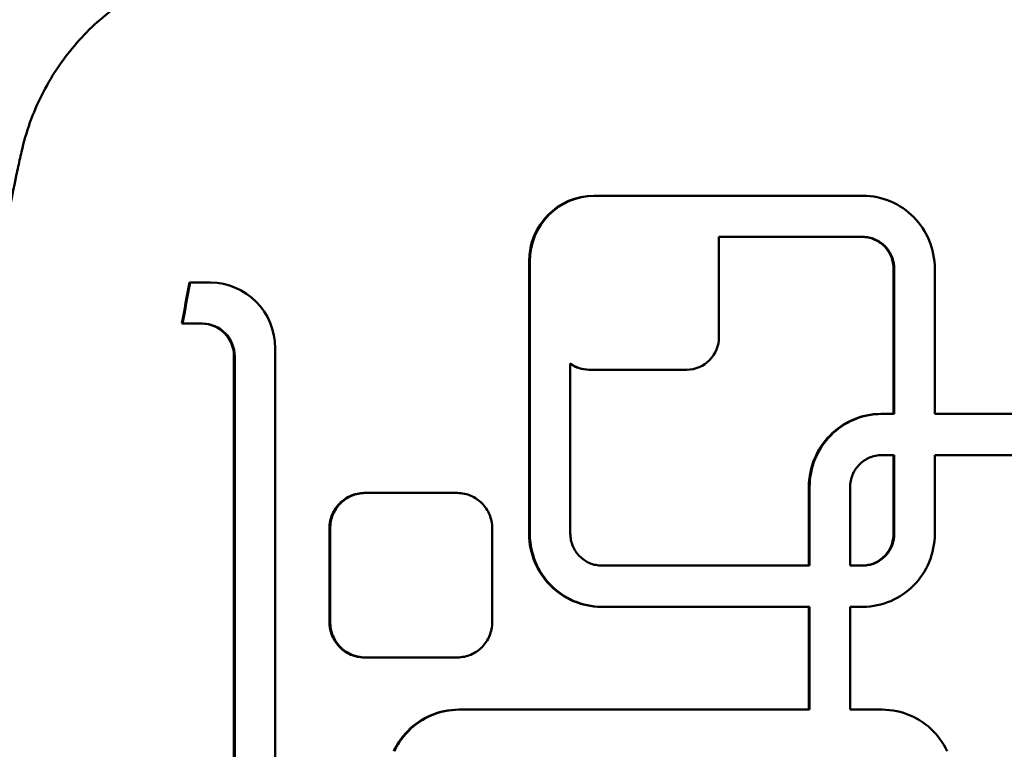
# Model space of a CAD drawing. Units: millimetres. Extents: x -2487 to 2731, y -2099 to 2483.
# Drawn here: x -174 to -54, y 203 to 292 of the extents above; entities that cross this region are included whole.
import ezdxf

# ---------------------------------------------------------------- set-up
doc = ezdxf.new("R2010")
doc.units = ezdxf.units.MM
doc.linetypes.add('K5LT_BASIC', pattern=[0])
doc.layers.add('Системный слой (1)', color=7, linetype='Continuous', true_color=0x909090)

msp = doc.modelspace()

# ---------------------------------------------------------------- linework, layer by layer
at = {"layer": 'Системный слой (1)', "color": 150, "linetype": 'K5LT_BASIC', "lineweight": 50, "true_color": 0x0080ff}
for p, q in [((-103.86, 270.59), (-103.77, 270.59)), ((-71.15, 270.59), (-103.77, 270.59)), ((-70.7, 270.58), (-71.15, 270.59)), ((-70.25, 270.54), (-70.7, 270.58)), ((-69.81, 270.49), (-70.25, 270.54)), ((-69.38, 270.41), (-69.81, 270.49)), ((-68.96, 270.31), (-69.38, 270.41)), ((-68.54, 270.19), (-68.96, 270.31)), ((-68.14, 270.05), (-68.54, 270.19)), ((-67.74, 269.89), (-68.14, 270.05)), ((-67.35, 269.71), (-67.74, 269.89)), ((-66.97, 269.52), (-67.35, 269.71)), ((-66.6, 269.3), (-66.97, 269.52)), ((-66.25, 269.07), (-66.6, 269.3)), ((-65.9, 268.82), (-66.25, 269.07)), ((-65.57, 268.56), (-65.9, 268.82)), ((-65.25, 268.28), (-65.57, 268.56)), ((-64.95, 267.98), (-65.25, 268.28)), ((-64.66, 267.67), (-64.95, 267.98)), ((-64.38, 267.35), (-64.66, 267.67)), ((-64.12, 267.01), (-64.38, 267.35)), ((-63.88, 266.67), (-64.12, 267.01)), ((-63.65, 266.3), (-63.88, 266.67)), ((-63.44, 265.93), (-63.65, 266.3)), ((-71.17, 265.59), (-88.64, 265.59)), ((-88.64, 265.43), (-88.64, 253.43)), ((-71.25, 265.59), (-71.06, 265.59)), ((-70.97, 265.59), (-71.17, 265.59)), ((-71.06, 265.59), (-70.86, 265.57)), ((-71.06, 265.59), (-70.97, 265.59)), ((-70.77, 265.57), (-70.97, 265.59)), ((-70.86, 265.57), (-70.77, 265.57)), ((-70.86, 265.57), (-70.67, 265.55)), ((-70.58, 265.55), (-70.77, 265.57)), ((-70.67, 265.55), (-70.48, 265.51)), ((-70.67, 265.55), (-70.58, 265.55)), ((-70.39, 265.51), (-70.58, 265.55)), ((-70.48, 265.51), (-70.29, 265.47)), ((-70.48, 265.51), (-70.39, 265.51)), ((-70.2, 265.47), (-70.39, 265.51)), ((-70.29, 265.47), (-70.1, 265.41)), ((-70.29, 265.47), (-70.2, 265.47)), ((-70.02, 265.41), (-70.2, 265.47)), ((-70.1, 265.41), (-69.93, 265.35)), ((-70.1, 265.41), (-70.02, 265.41)), ((-69.84, 265.35), (-70.02, 265.41)), ((-69.93, 265.35), (-69.75, 265.28)), ((-69.93, 265.35), (-69.84, 265.35)), ((-69.67, 265.28), (-69.84, 265.35)), ((-69.75, 265.28), (-69.67, 265.28)), ((-69.75, 265.28), (-69.58, 265.2)), ((-69.49, 265.2), (-69.67, 265.28)), ((-69.58, 265.2), (-69.49, 265.2)), ((-69.58, 265.2), (-69.41, 265.12)), ((-69.33, 265.12), (-69.49, 265.2)), ((-69.41, 265.12), (-69.25, 265.02)), ((-69.41, 265.12), (-69.33, 265.12)), ((-69.17, 265.02), (-69.33, 265.12)), ((-69.25, 265.02), (-69.09, 264.92)), ((-69.25, 265.02), (-69.17, 265.02)), ((-69.01, 264.92), (-69.17, 265.02)), ((-69.09, 264.92), (-69.01, 264.92)), ((-69.09, 264.92), (-68.94, 264.81)), ((-68.86, 264.81), (-69.01, 264.92)), ((-68.94, 264.81), (-68.8, 264.7)), ((-68.94, 264.81), (-68.86, 264.81)), ((-68.71, 264.7), (-68.86, 264.81)), ((-63.24, 265.55), (-63.44, 265.93)), ((-63.07, 265.15), (-63.24, 265.55)), ((-62.91, 264.75), (-63.07, 265.15)), ((-68.8, 264.7), (-68.71, 264.7)), ((-68.8, 264.7), (-68.66, 264.57)), ((-68.57, 264.57), (-68.71, 264.7)), ((-68.66, 264.57), (-68.57, 264.57)), ((-68.66, 264.57), (-68.52, 264.44)), ((-68.44, 264.44), (-68.57, 264.57)), ((-68.52, 264.44), (-68.44, 264.44)), ((-68.52, 264.44), (-68.39, 264.31)), ((-68.31, 264.31), (-68.44, 264.44)), ((-68.39, 264.31), (-68.27, 264.16)), ((-68.39, 264.31), (-68.31, 264.31)), ((-68.19, 264.16), (-68.31, 264.31)), ((-68.27, 264.16), (-68.19, 264.16)), ((-68.27, 264.16), (-68.16, 264.02)), ((-68.07, 264.02), (-68.19, 264.16)), ((-68.16, 264.02), (-68.07, 264.02)), ((-68.16, 264.02), (-68.05, 263.86)), ((-67.97, 263.86), (-68.07, 264.02)), ((-68.05, 263.86), (-67.97, 263.86)), ((-68.05, 263.86), (-67.95, 263.7)), ((-67.86, 263.7), (-67.97, 263.86)), ((-67.95, 263.7), (-67.86, 263.54)), ((-67.95, 263.7), (-67.86, 263.7)), ((-67.77, 263.54), (-67.86, 263.7)), ((-62.77, 264.34), (-62.91, 264.75)), ((-62.65, 263.91), (-62.77, 264.34)), ((-62.56, 263.48), (-62.65, 263.91)), ((-111.74, 229.49), (-111.74, 262.59)), ((-111.65, 262.59), (-111.65, 229.49)), ((-67.86, 263.54), (-67.77, 263.54)), ((-67.86, 263.54), (-67.77, 263.37)), ((-67.69, 263.37), (-67.77, 263.54)), ((-67.77, 263.37), (-67.69, 263.2)), ((-67.77, 263.37), (-67.69, 263.37)), ((-67.61, 263.2), (-67.69, 263.37)), ((-67.69, 263.2), (-67.62, 263.02)), ((-67.69, 263.2), (-67.61, 263.2)), ((-67.62, 263.02), (-67.56, 262.84)), ((-67.62, 263.02), (-67.54, 263.02)), ((-67.54, 263.02), (-67.61, 263.2)), ((-67.56, 262.84), (-67.51, 262.65)), ((-67.56, 262.84), (-67.48, 262.84)), ((-67.48, 262.84), (-67.54, 263.02)), ((-67.51, 262.65), (-67.43, 262.65)), ((-67.51, 262.65), (-67.47, 262.46)), ((-67.43, 262.65), (-67.48, 262.84)), ((-67.47, 262.46), (-67.43, 262.27)), ((-67.47, 262.46), (-67.38, 262.46)), ((-67.38, 262.46), (-67.43, 262.65)), ((-67.35, 262.27), (-67.38, 262.46)), ((-62.48, 263.05), (-62.56, 263.48)), ((-62.42, 262.6), (-62.48, 263.05)), ((-62.39, 262.15), (-62.42, 262.6)), ((-67.43, 262.27), (-67.35, 262.27)), ((-67.43, 262.27), (-67.41, 262.07)), ((-67.41, 262.07), (-67.33, 262.07)), ((-67.41, 262.07), (-67.4, 261.87)), ((-67.4, 261.87), (-67.39, 261.67)), ((-67.4, 261.87), (-67.31, 261.87)), ((-67.39, 261.67), (-67.39, 244.04)), ((-67.39, 261.67), (-67.31, 261.67)), ((-67.33, 262.07), (-67.35, 262.27)), ((-67.31, 261.87), (-67.33, 262.07)), ((-67.31, 261.67), (-67.31, 261.87)), ((-67.31, 244.04), (-67.31, 261.67)), ((-62.38, 261.69), (-62.39, 262.15)), ((-62.38, 244.04), (-62.38, 261.69)), ((-153.06, 260.03), (-152.98, 260.03)), ((-150.52, 260.03), (-152.98, 260.03)), ((-153.98, 255.03), (-153.9, 255.03)), ((-153.9, 255.03), (-151.5, 255.03)), ((-142.63, 198.03), (-142.63, 252.03)), ((-147.65, 199.03), (-147.65, 251.03)), ((-147.56, 251.03), (-147.56, 199.03)), ((-106.73, 250.19), (-106.73, 229.51)), ((-104.49, 249.43), (-104.41, 249.43)), ((-92.58, 249.43), (-104.41, 249.43)), ((-72.34, 243.34), (-72.73, 243.16)), ((-72.64, 243.16), (-72.25, 243.34)), ((-71.94, 243.5), (-72.34, 243.34)), ((-72.34, 243.34), (-72.25, 243.34)), ((-72.25, 243.34), (-71.86, 243.5)), ((-71.53, 243.64), (-71.94, 243.5)), ((-71.94, 243.5), (-71.86, 243.5)), ((-71.86, 243.5), (-71.45, 243.64)), ((-71.12, 243.76), (-71.53, 243.64)), ((-71.53, 243.64), (-71.45, 243.64)), ((-71.45, 243.64), (-71.03, 243.76)), ((-70.69, 243.86), (-71.12, 243.76)), ((-71.12, 243.76), (-71.03, 243.76)), ((-71.03, 243.76), (-70.61, 243.86)), ((-70.26, 243.94), (-70.69, 243.86)), ((-70.69, 243.86), (-70.61, 243.86)), ((-70.61, 243.86), (-70.18, 243.94)), ((-69.82, 244), (-70.26, 243.94)), ((-70.26, 243.94), (-70.18, 243.94)), ((-70.18, 243.94), (-69.74, 244)), ((-69.38, 244.03), (-69.82, 244)), ((-69.82, 244), (-69.74, 244)), ((-69.74, 244), (-69.29, 244.03)), ((-68.93, 244.04), (-69.38, 244.03)), ((-69.38, 244.03), (-69.29, 244.03)), ((-69.29, 244.03), (-68.84, 244.04)), ((-68.93, 244.04), (-68.84, 244.04)), ((-68.84, 244.04), (-67.31, 244.04)), ((-37.11, 244.04), (-62.38, 244.04)), ((-74.5, 242.01), (-74.82, 241.73)), ((-74.74, 241.73), (-74.42, 242.01)), ((-74.17, 242.27), (-74.5, 242.01)), ((-74.5, 242.01), (-74.42, 242.01)), ((-74.42, 242.01), (-74.09, 242.27)), ((-73.83, 242.52), (-74.17, 242.27)), ((-74.17, 242.27), (-74.09, 242.27)), ((-74.09, 242.27), (-73.74, 242.52)), ((-73.47, 242.75), (-73.83, 242.52)), ((-73.83, 242.52), (-73.74, 242.52)), ((-73.74, 242.52), (-73.39, 242.75)), ((-73.11, 242.97), (-73.47, 242.75)), ((-73.47, 242.75), (-73.39, 242.75)), ((-73.39, 242.75), (-73.02, 242.97)), ((-72.73, 243.16), (-73.11, 242.97)), ((-73.11, 242.97), (-73.02, 242.97)), ((-73.02, 242.97), (-72.64, 243.16)), ((-72.73, 243.16), (-72.64, 243.16)), ((-75.69, 240.8), (-75.95, 240.46)), ((-75.87, 240.46), (-75.61, 240.8)), ((-75.42, 241.12), (-75.69, 240.8)), ((-75.69, 240.8), (-75.61, 240.8)), ((-75.61, 240.8), (-75.33, 241.12)), ((-75.13, 241.43), (-75.42, 241.12)), ((-75.42, 241.12), (-75.33, 241.12)), ((-75.33, 241.12), (-75.04, 241.43)), ((-74.82, 241.73), (-75.13, 241.43)), ((-75.13, 241.43), (-75.04, 241.43)), ((-75.04, 241.43), (-74.74, 241.73)), ((-74.82, 241.73), (-74.74, 241.73)), ((-76.43, 239.75), (-76.64, 239.38)), ((-76.55, 239.38), (-76.34, 239.75)), ((-76.2, 240.12), (-76.43, 239.75)), ((-76.43, 239.75), (-76.34, 239.75)), ((-76.34, 239.75), (-76.11, 240.12)), ((-75.95, 240.46), (-76.2, 240.12)), ((-76.2, 240.12), (-76.11, 240.12)), ((-76.11, 240.12), (-75.87, 240.46)), ((-75.95, 240.46), (-75.87, 240.46)), ((-77.01, 238.6), (-77.17, 238.2)), ((-77.08, 238.2), (-76.92, 238.6)), ((-76.83, 239), (-77.01, 238.6)), ((-77.01, 238.6), (-76.92, 238.6)), ((-76.92, 238.6), (-76.75, 239)), ((-76.64, 239.38), (-76.83, 239)), ((-76.83, 239), (-76.75, 239)), ((-76.75, 239), (-76.55, 239.38)), ((-76.64, 239.38), (-76.55, 239.38)), ((-70.83, 238.47), (-70.98, 238.37)), ((-70.66, 238.57), (-70.83, 238.47)), ((-70.5, 238.66), (-70.66, 238.57)), ((-70.33, 238.73), (-70.5, 238.66)), ((-70.15, 238.8), (-70.33, 238.73)), ((-69.97, 238.87), (-70.15, 238.8)), ((-69.79, 238.92), (-69.97, 238.87)), ((-69.6, 238.96), (-69.79, 238.92)), ((-69.41, 239), (-69.6, 238.96)), ((-69.22, 239.02), (-69.41, 239)), ((-69.02, 239.04), (-69.22, 239.02)), ((-68.82, 239.04), (-69.02, 239.04)), ((-67.31, 239.04), (-68.82, 239.04)), ((-67.39, 239.04), (-67.39, 229.51)), ((-67.31, 229.51), (-67.31, 239.04)), ((-37.13, 239.04), (-62.38, 239.04)), ((-62.38, 239.04), (-62.38, 229.49)), ((-77.42, 237.36), (-77.52, 236.93)), ((-77.43, 236.93), (-77.34, 237.36)), ((-77.3, 237.79), (-77.42, 237.36)), ((-77.42, 237.36), (-77.34, 237.36)), ((-77.34, 237.36), (-77.22, 237.79)), ((-77.17, 238.2), (-77.3, 237.79)), ((-77.3, 237.79), (-77.22, 237.79)), ((-77.22, 237.79), (-77.08, 238.2)), ((-77.17, 238.2), (-77.08, 238.2)), ((-72.03, 237.31), (-72.13, 237.15)), ((-71.92, 237.47), (-72.03, 237.31)), ((-71.8, 237.62), (-71.92, 237.47)), ((-71.68, 237.76), (-71.8, 237.62)), ((-71.55, 237.89), (-71.68, 237.76)), ((-71.42, 238.02), (-71.55, 237.89)), ((-71.28, 238.15), (-71.42, 238.02)), ((-71.13, 238.26), (-71.28, 238.15)), ((-70.98, 238.37), (-71.13, 238.26)), ((-77.65, 236.05), (-77.69, 235.6)), ((-77.6, 236.5), (-77.65, 236.05)), ((-77.65, 236.05), (-77.57, 236.05)), ((-77.52, 236.93), (-77.6, 236.5)), ((-77.6, 236.5), (-77.51, 236.5)), ((-77.6, 235.6), (-77.57, 236.05)), ((-77.57, 236.05), (-77.51, 236.5)), ((-77.52, 236.93), (-77.43, 236.93)), ((-77.51, 236.5), (-77.43, 236.93)), ((-72.56, 236.1), (-72.61, 235.91)), ((-72.51, 236.29), (-72.56, 236.1)), ((-72.45, 236.47), (-72.51, 236.29)), ((-72.38, 236.65), (-72.45, 236.47)), ((-72.3, 236.82), (-72.38, 236.65)), ((-72.22, 236.99), (-72.3, 236.82)), ((-72.13, 237.15), (-72.22, 236.99)), ((-77.69, 235.6), (-77.7, 235.14)), ((-77.7, 235.14), (-77.7, 225.59)), ((-77.7, 235.14), (-77.61, 235.14)), ((-77.69, 235.6), (-77.6, 235.6)), ((-77.61, 235.14), (-77.6, 235.6)), ((-77.61, 225.59), (-77.61, 235.14)), ((-72.68, 235.32), (-72.69, 235.12)), ((-72.69, 235.12), (-72.69, 225.59)), ((-72.67, 235.52), (-72.68, 235.32)), ((-72.64, 235.72), (-72.67, 235.52)), ((-72.61, 235.91), (-72.64, 235.72)), ((-134.32, 233.57), (-134.16, 233.69)), ((-134.07, 233.69), (-134.24, 233.57)), ((-134.16, 233.69), (-133.99, 233.8)), ((-134.16, 233.69), (-134.07, 233.69)), ((-133.9, 233.8), (-134.07, 233.69)), ((-133.99, 233.8), (-133.81, 233.91)), ((-133.99, 233.8), (-133.9, 233.8)), ((-133.72, 233.91), (-133.9, 233.8)), ((-133.81, 233.91), (-133.63, 234)), ((-133.81, 233.91), (-133.72, 233.91)), ((-133.54, 234), (-133.72, 233.91)), ((-133.63, 234), (-133.44, 234.09)), ((-133.63, 234), (-133.54, 234)), ((-133.35, 234.09), (-133.54, 234)), ((-133.44, 234.09), (-133.25, 234.17)), ((-133.44, 234.09), (-133.35, 234.09)), ((-133.16, 234.17), (-133.35, 234.09)), ((-133.25, 234.17), (-133.05, 234.23)), ((-133.25, 234.17), (-133.16, 234.17)), ((-132.96, 234.23), (-133.16, 234.17)), ((-133.05, 234.23), (-132.85, 234.29)), ((-133.05, 234.23), (-132.96, 234.23)), ((-132.76, 234.29), (-132.96, 234.23)), ((-132.85, 234.29), (-132.64, 234.34)), ((-132.85, 234.29), (-132.76, 234.29)), ((-132.56, 234.34), (-132.76, 234.29)), ((-132.64, 234.34), (-132.43, 234.38)), ((-132.64, 234.34), (-132.56, 234.34)), ((-132.35, 234.38), (-132.56, 234.34)), ((-132.43, 234.38), (-132.22, 234.4)), ((-132.43, 234.38), (-132.35, 234.38)), ((-132.14, 234.4), (-132.35, 234.38)), ((-132.22, 234.4), (-132.01, 234.42)), ((-132.22, 234.4), (-132.14, 234.4)), ((-131.92, 234.42), (-132.14, 234.4)), ((-132.01, 234.42), (-131.79, 234.43)), ((-132.01, 234.42), (-131.92, 234.42)), ((-131.71, 234.43), (-131.92, 234.42)), ((-131.79, 234.43), (-131.71, 234.43)), ((-120.47, 234.43), (-131.71, 234.43)), ((-120.25, 234.42), (-120.47, 234.43)), ((-120.04, 234.4), (-120.25, 234.42)), ((-119.83, 234.38), (-120.04, 234.4)), ((-119.62, 234.34), (-119.83, 234.38)), ((-119.41, 234.29), (-119.62, 234.34)), ((-119.21, 234.23), (-119.41, 234.29)), ((-119.01, 234.17), (-119.21, 234.23)), ((-118.82, 234.09), (-119.01, 234.17)), ((-118.63, 234), (-118.82, 234.09)), ((-118.45, 233.91), (-118.63, 234)), ((-118.27, 233.8), (-118.45, 233.91)), ((-118.1, 233.69), (-118.27, 233.8)), ((-117.94, 233.57), (-118.1, 233.69)), ((-135.41, 232.36), (-135.3, 232.53)), ((-135.22, 232.53), (-135.33, 232.36)), ((-135.3, 232.53), (-135.19, 232.7)), ((-135.3, 232.53), (-135.22, 232.53)), ((-135.1, 232.7), (-135.22, 232.53)), ((-135.19, 232.7), (-135.06, 232.86)), ((-135.19, 232.7), (-135.1, 232.7)), ((-134.97, 232.86), (-135.1, 232.7)), ((-135.06, 232.86), (-134.93, 233.02)), ((-135.06, 232.86), (-134.97, 232.86)), ((-134.84, 233.02), (-134.97, 232.86)), ((-134.93, 233.02), (-134.79, 233.17)), ((-134.93, 233.02), (-134.84, 233.02)), ((-134.7, 233.17), (-134.84, 233.02)), ((-134.79, 233.17), (-134.64, 233.31)), ((-134.79, 233.17), (-134.7, 233.17)), ((-134.55, 233.31), (-134.7, 233.17)), ((-134.64, 233.31), (-134.48, 233.44)), ((-134.64, 233.31), (-134.55, 233.31)), ((-134.4, 233.44), (-134.55, 233.31)), ((-134.48, 233.44), (-134.32, 233.57)), ((-134.48, 233.44), (-134.4, 233.44)), ((-134.24, 233.57), (-134.4, 233.44)), ((-134.32, 233.57), (-134.24, 233.57)), ((-117.78, 233.44), (-117.94, 233.57)), ((-117.62, 233.31), (-117.78, 233.44)), ((-117.47, 233.17), (-117.62, 233.31)), ((-117.33, 233.02), (-117.47, 233.17)), ((-117.2, 232.86), (-117.33, 233.02)), ((-117.07, 232.7), (-117.2, 232.86)), ((-116.96, 232.53), (-117.07, 232.7)), ((-116.85, 232.36), (-116.96, 232.53)), ((-135.89, 231.2), (-135.84, 231.4)), ((-135.84, 231.4), (-135.77, 231.6)), ((-135.84, 231.4), (-135.75, 231.4)), ((-135.75, 231.4), (-135.81, 231.2)), ((-135.77, 231.6), (-135.69, 231.8)), ((-135.77, 231.6), (-135.69, 231.6)), ((-135.69, 231.6), (-135.75, 231.4)), ((-135.69, 231.8), (-135.61, 231.99)), ((-135.69, 231.8), (-135.61, 231.8)), ((-135.61, 231.8), (-135.69, 231.6)), ((-135.61, 231.99), (-135.52, 232.18)), ((-135.52, 231.99), (-135.61, 231.8)), ((-135.61, 231.99), (-135.52, 231.99)), ((-135.52, 232.18), (-135.41, 232.36)), ((-135.43, 232.18), (-135.52, 231.99)), ((-135.52, 232.18), (-135.43, 232.18)), ((-135.33, 232.36), (-135.43, 232.18)), ((-135.41, 232.36), (-135.33, 232.36)), ((-116.74, 232.18), (-116.85, 232.36)), ((-116.65, 231.99), (-116.74, 232.18)), ((-116.57, 231.8), (-116.65, 231.99)), ((-116.49, 231.6), (-116.57, 231.8)), ((-116.42, 231.4), (-116.49, 231.6)), ((-116.37, 231.2), (-116.42, 231.4)), ((-136.03, 230.13), (-136.02, 230.35)), ((-136.03, 230.13), (-135.94, 230.13)), ((-136.03, 218.73), (-136.03, 230.13)), ((-136.02, 230.35), (-136.01, 230.57)), ((-136.02, 230.35), (-135.94, 230.35)), ((-136.01, 230.57), (-135.98, 230.78)), ((-136.01, 230.57), (-135.92, 230.57)), ((-135.98, 230.78), (-135.94, 230.99)), ((-135.98, 230.78), (-135.89, 230.78)), ((-135.94, 230.99), (-135.89, 231.2)), ((-135.94, 230.99), (-135.86, 230.99)), ((-135.92, 230.57), (-135.94, 230.35)), ((-135.94, 230.35), (-135.94, 230.13)), ((-135.94, 230.13), (-135.94, 218.73)), ((-135.89, 230.78), (-135.92, 230.57)), ((-135.89, 231.2), (-135.81, 231.2)), ((-135.86, 230.99), (-135.89, 230.78)), ((-135.81, 231.2), (-135.86, 230.99)), ((-116.32, 230.99), (-116.37, 231.2)), ((-116.28, 230.78), (-116.32, 230.99)), ((-116.25, 230.57), (-116.28, 230.78)), ((-116.24, 230.35), (-116.25, 230.57)), ((-116.23, 230.13), (-116.24, 230.35)), ((-116.23, 218.73), (-116.23, 230.13)), ((-111.73, 229.03), (-111.74, 229.49)), ((-111.74, 229.49), (-111.65, 229.49)), ((-111.69, 228.58), (-111.73, 229.03)), ((-111.73, 229.03), (-111.64, 229.03)), ((-111.65, 229.49), (-111.64, 229.03)), ((-111.64, 229.03), (-111.61, 228.58)), ((-106.73, 229.51), (-106.72, 229.31)), ((-106.72, 229.31), (-106.71, 229.11)), ((-106.71, 229.11), (-106.68, 228.91)), ((-106.68, 228.91), (-106.65, 228.72)), ((-67.43, 228.91), (-67.47, 228.72)), ((-67.41, 229.11), (-67.43, 228.91)), ((-67.43, 228.91), (-67.35, 228.91)), ((-67.4, 229.31), (-67.41, 229.11)), ((-67.41, 229.11), (-67.33, 229.11)), ((-67.39, 229.51), (-67.4, 229.31)), ((-67.4, 229.31), (-67.31, 229.31)), ((-67.39, 229.51), (-67.31, 229.51)), ((-67.38, 228.72), (-67.35, 228.91)), ((-67.35, 228.91), (-67.33, 229.11)), ((-67.33, 229.11), (-67.31, 229.31)), ((-67.31, 229.31), (-67.31, 229.51)), ((-62.39, 229.03), (-62.42, 228.58)), ((-62.38, 229.49), (-62.39, 229.03)), ((-111.64, 228.14), (-111.69, 228.58)), ((-111.69, 228.58), (-111.61, 228.58)), ((-111.64, 228.14), (-111.55, 228.14)), ((-111.56, 227.7), (-111.64, 228.14)), ((-111.61, 228.58), (-111.55, 228.14)), ((-111.46, 227.27), (-111.56, 227.7)), ((-111.56, 227.7), (-111.48, 227.7)), ((-111.55, 228.14), (-111.48, 227.7)), ((-111.48, 227.7), (-111.38, 227.27)), ((-106.65, 228.72), (-106.61, 228.53)), ((-106.61, 228.53), (-106.55, 228.35)), ((-106.55, 228.35), (-106.49, 228.16)), ((-106.49, 228.16), (-106.42, 227.98)), ((-106.42, 227.98), (-106.35, 227.81)), ((-106.35, 227.81), (-106.26, 227.64)), ((-106.26, 227.64), (-106.17, 227.48)), ((-67.86, 227.64), (-67.95, 227.48)), ((-67.77, 227.81), (-67.86, 227.64)), ((-67.86, 227.64), (-67.77, 227.64)), ((-67.86, 227.48), (-67.77, 227.64)), ((-67.69, 227.98), (-67.77, 227.81)), ((-67.77, 227.81), (-67.69, 227.81)), ((-67.77, 227.64), (-67.69, 227.81)), ((-67.62, 228.16), (-67.69, 227.98)), ((-67.69, 227.81), (-67.61, 227.98)), ((-67.69, 227.98), (-67.61, 227.98)), ((-67.56, 228.35), (-67.62, 228.16)), ((-67.62, 228.16), (-67.54, 228.16)), ((-67.61, 227.98), (-67.54, 228.16)), ((-67.51, 228.53), (-67.56, 228.35)), ((-67.56, 228.35), (-67.48, 228.35)), ((-67.54, 228.16), (-67.48, 228.35)), ((-67.47, 228.72), (-67.51, 228.53)), ((-67.51, 228.53), (-67.43, 228.53)), ((-67.48, 228.35), (-67.43, 228.53)), ((-67.47, 228.72), (-67.38, 228.72)), ((-67.43, 228.53), (-67.38, 228.72)), ((-62.56, 227.7), (-62.65, 227.27)), ((-62.48, 228.14), (-62.56, 227.7)), ((-62.42, 228.58), (-62.48, 228.14)), ((-111.46, 227.27), (-111.38, 227.27)), ((-111.34, 226.85), (-111.46, 227.27)), ((-111.38, 227.27), (-111.26, 226.85)), ((-111.34, 226.85), (-111.26, 226.85)), ((-111.21, 226.43), (-111.34, 226.85)), ((-111.26, 226.85), (-111.12, 226.43)), ((-111.05, 226.03), (-111.21, 226.43)), ((-111.21, 226.43), (-111.12, 226.43)), ((-111.12, 226.43), (-110.97, 226.03)), ((-106.17, 227.48), (-106.07, 227.32)), ((-106.07, 227.32), (-105.96, 227.17)), ((-105.96, 227.17), (-105.85, 227.02)), ((-105.85, 227.02), (-105.72, 226.88)), ((-105.72, 226.88), (-105.6, 226.74)), ((-105.6, 226.74), (-105.46, 226.61)), ((-105.46, 226.61), (-105.32, 226.49)), ((-105.32, 226.49), (-105.18, 226.37)), ((-68.8, 226.49), (-68.94, 226.37)), ((-68.86, 226.37), (-68.71, 226.49)), ((-68.66, 226.61), (-68.8, 226.49)), ((-68.8, 226.49), (-68.71, 226.49)), ((-68.71, 226.49), (-68.57, 226.61)), ((-68.52, 226.74), (-68.66, 226.61)), ((-68.66, 226.61), (-68.57, 226.61)), ((-68.57, 226.61), (-68.44, 226.74)), ((-68.39, 226.87), (-68.52, 226.74)), ((-68.52, 226.74), (-68.44, 226.74)), ((-68.44, 226.74), (-68.31, 226.87)), ((-68.27, 227.02), (-68.39, 226.87)), ((-68.39, 226.87), (-68.31, 226.87)), ((-68.31, 226.87), (-68.19, 227.02)), ((-68.16, 227.17), (-68.27, 227.02)), ((-68.27, 227.02), (-68.19, 227.02)), ((-68.19, 227.02), (-68.07, 227.17)), ((-68.05, 227.32), (-68.16, 227.17)), ((-68.16, 227.17), (-68.07, 227.17)), ((-68.07, 227.17), (-67.97, 227.32)), ((-67.95, 227.48), (-68.05, 227.32)), ((-68.05, 227.32), (-67.97, 227.32)), ((-67.97, 227.32), (-67.86, 227.48)), ((-67.95, 227.48), (-67.86, 227.48)), ((-62.91, 226.43), (-63.07, 226.03)), ((-62.77, 226.85), (-62.91, 226.43)), ((-62.65, 227.27), (-62.77, 226.85)), ((-111.05, 226.03), (-110.97, 226.03)), ((-110.87, 225.63), (-111.05, 226.03)), ((-110.97, 226.03), (-110.79, 225.63)), ((-110.87, 225.63), (-110.79, 225.63)), ((-110.68, 225.25), (-110.87, 225.63)), ((-110.79, 225.63), (-110.6, 225.25)), ((-110.47, 224.88), (-110.68, 225.25)), ((-110.68, 225.25), (-110.6, 225.25)), ((-110.6, 225.25), (-110.38, 224.88)), ((-105.18, 226.37), (-105.02, 226.26)), ((-105.02, 226.26), (-104.87, 226.16)), ((-104.87, 226.16), (-104.71, 226.06)), ((-104.71, 226.06), (-104.54, 225.98)), ((-104.54, 225.98), (-104.37, 225.9)), ((-104.37, 225.9), (-104.19, 225.83)), ((-104.19, 225.83), (-104.01, 225.77)), ((-104.01, 225.77), (-103.83, 225.71)), ((-103.83, 225.71), (-103.64, 225.67)), ((-103.64, 225.67), (-103.45, 225.64)), ((-103.45, 225.64), (-103.26, 225.61)), ((-103.26, 225.61), (-103.06, 225.6)), ((-103.06, 225.6), (-102.86, 225.59)), ((-102.86, 225.59), (-77.61, 225.59)), ((-72.69, 225.59), (-71.17, 225.59)), ((-71.06, 225.6), (-71.25, 225.59)), ((-71.17, 225.59), (-70.97, 225.6)), ((-70.86, 225.61), (-71.06, 225.6)), ((-71.06, 225.6), (-70.97, 225.6)), ((-70.97, 225.6), (-70.77, 225.61)), ((-70.67, 225.64), (-70.86, 225.61)), ((-70.86, 225.61), (-70.77, 225.61)), ((-70.77, 225.61), (-70.58, 225.64)), ((-70.48, 225.67), (-70.67, 225.64)), ((-70.67, 225.64), (-70.58, 225.64)), ((-70.58, 225.64), (-70.39, 225.67)), ((-70.29, 225.71), (-70.48, 225.67)), ((-70.48, 225.67), (-70.39, 225.67)), ((-70.39, 225.67), (-70.2, 225.71)), ((-70.1, 225.77), (-70.29, 225.71)), ((-70.29, 225.71), (-70.2, 225.71)), ((-70.2, 225.71), (-70.02, 225.77)), ((-69.93, 225.83), (-70.1, 225.77)), ((-70.1, 225.77), (-70.02, 225.77)), ((-70.02, 225.77), (-69.84, 225.83)), ((-69.75, 225.9), (-69.93, 225.83)), ((-69.93, 225.83), (-69.84, 225.83)), ((-69.84, 225.83), (-69.67, 225.9)), ((-69.58, 225.98), (-69.75, 225.9)), ((-69.75, 225.9), (-69.67, 225.9)), ((-69.67, 225.9), (-69.49, 225.98)), ((-69.41, 226.06), (-69.58, 225.98)), ((-69.58, 225.98), (-69.49, 225.98)), ((-69.49, 225.98), (-69.33, 226.06)), ((-69.25, 226.16), (-69.41, 226.06)), ((-69.41, 226.06), (-69.33, 226.06)), ((-69.33, 226.06), (-69.17, 226.16)), ((-69.09, 226.26), (-69.25, 226.16)), ((-69.25, 226.16), (-69.17, 226.16)), ((-69.17, 226.16), (-69.01, 226.26)), ((-68.94, 226.37), (-69.09, 226.26)), ((-69.09, 226.26), (-69.01, 226.26)), ((-69.01, 226.26), (-68.86, 226.37)), ((-68.94, 226.37), (-68.86, 226.37)), ((-63.44, 225.25), (-63.65, 224.88)), ((-63.24, 225.63), (-63.44, 225.25)), ((-63.07, 226.03), (-63.24, 225.63)), ((-110.47, 224.88), (-110.38, 224.88)), ((-110.24, 224.52), (-110.47, 224.88)), ((-110.38, 224.88), (-110.16, 224.52)), ((-110.24, 224.52), (-110.16, 224.52)), ((-110, 224.17), (-110.24, 224.52)), ((-110.16, 224.52), (-109.91, 224.17)), ((-110, 224.17), (-109.91, 224.17)), ((-109.74, 223.83), (-110, 224.17)), ((-109.91, 224.17), (-109.65, 223.83)), ((-64.12, 224.17), (-64.38, 223.83)), ((-63.88, 224.52), (-64.12, 224.17)), ((-63.65, 224.88), (-63.88, 224.52)), ((-109.46, 223.51), (-109.74, 223.83)), ((-109.74, 223.83), (-109.65, 223.83)), ((-109.65, 223.83), (-109.37, 223.51)), ((-109.46, 223.51), (-109.37, 223.51)), ((-109.17, 223.2), (-109.46, 223.51)), ((-109.37, 223.51), (-109.08, 223.2)), ((-108.86, 222.9), (-109.17, 223.2)), ((-109.17, 223.2), (-109.08, 223.2)), ((-109.08, 223.2), (-108.78, 222.9)), ((-108.86, 222.9), (-108.78, 222.9)), ((-108.55, 222.62), (-108.86, 222.9)), ((-108.78, 222.9), (-108.46, 222.62)), ((-65.25, 222.9), (-65.57, 222.62)), ((-64.95, 223.2), (-65.25, 222.9)), ((-64.66, 223.51), (-64.95, 223.2)), ((-64.38, 223.83), (-64.66, 223.51)), ((-108.21, 222.36), (-108.55, 222.62)), ((-108.55, 222.62), (-108.46, 222.62)), ((-108.46, 222.62), (-108.13, 222.36)), ((-107.87, 222.11), (-108.21, 222.36)), ((-108.21, 222.36), (-108.13, 222.36)), ((-108.13, 222.36), (-107.79, 222.11)), ((-107.87, 222.11), (-107.79, 222.11)), ((-107.51, 221.88), (-107.87, 222.11)), ((-107.79, 222.11), (-107.43, 221.88)), ((-107.15, 221.67), (-107.51, 221.88)), ((-107.51, 221.88), (-107.43, 221.88)), ((-107.43, 221.88), (-107.06, 221.67)), ((-106.77, 221.47), (-107.15, 221.67)), ((-107.15, 221.67), (-107.06, 221.67)), ((-107.06, 221.67), (-106.68, 221.47)), ((-66.97, 221.67), (-67.35, 221.47)), ((-66.6, 221.88), (-66.97, 221.67)), ((-66.25, 222.11), (-66.6, 221.88)), ((-65.9, 222.36), (-66.25, 222.11)), ((-65.57, 222.62), (-65.9, 222.36)), ((-106.38, 221.29), (-106.77, 221.47)), ((-106.77, 221.47), (-106.68, 221.47)), ((-106.68, 221.47), (-106.3, 221.29)), ((-106.38, 221.29), (-106.3, 221.29)), ((-105.98, 221.13), (-106.38, 221.29)), ((-106.3, 221.29), (-105.9, 221.13)), ((-105.98, 221.13), (-105.9, 221.13)), ((-105.58, 220.99), (-105.98, 221.13)), ((-105.9, 221.13), (-105.49, 220.99)), ((-105.58, 220.99), (-105.49, 220.99)), ((-105.16, 220.87), (-105.58, 220.99)), ((-105.49, 220.99), (-105.07, 220.87)), ((-104.73, 220.77), (-105.16, 220.87)), ((-105.16, 220.87), (-105.07, 220.87)), ((-105.07, 220.87), (-104.65, 220.77)), ((-104.73, 220.77), (-104.65, 220.77)), ((-104.3, 220.69), (-104.73, 220.77)), ((-104.65, 220.77), (-104.22, 220.69)), ((-103.86, 220.64), (-104.3, 220.69)), ((-104.3, 220.69), (-104.22, 220.69)), ((-104.22, 220.69), (-103.78, 220.64)), ((-103.86, 220.64), (-103.78, 220.64)), ((-103.42, 220.6), (-103.86, 220.64)), ((-103.78, 220.64), (-103.33, 220.6)), ((-102.97, 220.59), (-103.42, 220.6)), ((-103.42, 220.6), (-103.33, 220.6)), ((-103.33, 220.6), (-102.88, 220.59)), ((-102.97, 220.59), (-102.88, 220.59)), ((-102.88, 220.59), (-77.61, 220.59)), ((-77.7, 208.08), (-77.7, 220.59)), ((-77.61, 220.59), (-77.61, 208.08)), ((-71.15, 220.59), (-72.69, 220.59)), ((-72.69, 220.59), (-72.69, 208.08)), ((-70.7, 220.6), (-71.15, 220.59)), ((-70.25, 220.64), (-70.7, 220.6)), ((-69.81, 220.69), (-70.25, 220.64)), ((-69.38, 220.77), (-69.81, 220.69)), ((-68.96, 220.87), (-69.38, 220.77)), ((-68.54, 220.99), (-68.96, 220.87)), ((-68.14, 221.13), (-68.54, 220.99)), ((-67.74, 221.29), (-68.14, 221.13)), ((-67.35, 221.47), (-67.74, 221.29)), ((-136.03, 218.73), (-135.94, 218.73)), ((-136.02, 218.51), (-136.03, 218.73)), ((-136.02, 218.51), (-135.94, 218.51)), ((-136.01, 218.29), (-136.02, 218.51)), ((-135.98, 218.07), (-136.01, 218.29)), ((-136.01, 218.29), (-135.92, 218.29)), ((-135.98, 218.07), (-135.89, 218.07)), ((-135.94, 217.86), (-135.98, 218.07)), ((-135.94, 218.73), (-135.94, 218.51)), ((-135.94, 218.51), (-135.92, 218.29)), ((-135.92, 218.29), (-135.89, 218.07)), ((-135.89, 218.07), (-135.86, 217.86)), ((-116.32, 217.86), (-116.28, 218.07)), ((-116.28, 218.07), (-116.25, 218.29)), ((-116.25, 218.29), (-116.24, 218.51)), ((-116.24, 218.51), (-116.23, 218.73)), ((-135.94, 217.86), (-135.86, 217.86)), ((-135.89, 217.65), (-135.94, 217.86)), ((-135.84, 217.45), (-135.89, 217.65)), ((-135.89, 217.65), (-135.81, 217.65)), ((-135.86, 217.86), (-135.81, 217.65)), ((-135.77, 217.25), (-135.84, 217.45)), ((-135.84, 217.45), (-135.75, 217.45)), ((-135.81, 217.65), (-135.75, 217.45)), ((-135.77, 217.25), (-135.69, 217.25)), ((-135.69, 217.05), (-135.77, 217.25)), ((-135.75, 217.45), (-135.69, 217.25)), ((-135.69, 217.25), (-135.61, 217.05)), ((-135.69, 217.05), (-135.61, 217.05)), ((-135.61, 216.86), (-135.69, 217.05)), ((-135.61, 217.05), (-135.52, 216.86)), ((-135.61, 216.86), (-135.52, 216.86)), ((-135.52, 216.68), (-135.61, 216.86)), ((-135.52, 216.86), (-135.43, 216.68)), ((-116.74, 216.68), (-116.65, 216.86)), ((-116.65, 216.86), (-116.57, 217.05)), ((-116.57, 217.05), (-116.49, 217.25)), ((-116.49, 217.25), (-116.42, 217.45)), ((-116.42, 217.45), (-116.37, 217.65)), ((-116.37, 217.65), (-116.32, 217.86)), ((-135.52, 216.68), (-135.43, 216.68)), ((-135.41, 216.5), (-135.52, 216.68)), ((-135.43, 216.68), (-135.33, 216.5)), ((-135.3, 216.32), (-135.41, 216.5)), ((-135.41, 216.5), (-135.33, 216.5)), ((-135.33, 216.5), (-135.22, 216.32)), ((-135.3, 216.32), (-135.22, 216.32)), ((-135.19, 216.15), (-135.3, 216.32)), ((-135.22, 216.32), (-135.1, 216.15)), ((-135.19, 216.15), (-135.1, 216.15)), ((-135.06, 215.99), (-135.19, 216.15)), ((-135.1, 216.15), (-134.97, 215.99)), ((-135.06, 215.99), (-134.97, 215.99)), ((-134.93, 215.84), (-135.06, 215.99)), ((-134.97, 215.99), (-134.84, 215.84)), ((-134.79, 215.69), (-134.93, 215.84)), ((-134.93, 215.84), (-134.84, 215.84)), ((-134.84, 215.84), (-134.7, 215.69)), ((-134.79, 215.69), (-134.7, 215.69)), ((-134.64, 215.54), (-134.79, 215.69)), ((-134.7, 215.69), (-134.55, 215.54)), ((-117.62, 215.54), (-117.47, 215.69)), ((-117.47, 215.69), (-117.33, 215.84)), ((-117.33, 215.84), (-117.2, 215.99)), ((-117.2, 215.99), (-117.07, 216.15)), ((-117.07, 216.15), (-116.96, 216.32)), ((-116.96, 216.32), (-116.85, 216.5)), ((-116.85, 216.5), (-116.74, 216.68)), ((-134.48, 215.41), (-134.64, 215.54)), ((-134.64, 215.54), (-134.55, 215.54)), ((-134.55, 215.54), (-134.4, 215.41)), ((-134.48, 215.41), (-134.4, 215.41)), ((-134.32, 215.28), (-134.48, 215.41)), ((-134.4, 215.41), (-134.24, 215.28)), ((-134.16, 215.16), (-134.32, 215.28)), ((-134.32, 215.28), (-134.24, 215.28)), ((-134.24, 215.28), (-134.07, 215.16)), ((-133.99, 215.05), (-134.16, 215.16)), ((-134.16, 215.16), (-134.07, 215.16)), ((-134.07, 215.16), (-133.9, 215.05)), ((-133.81, 214.95), (-133.99, 215.05)), ((-133.99, 215.05), (-133.9, 215.05)), ((-133.9, 215.05), (-133.72, 214.95)), ((-133.81, 214.95), (-133.72, 214.95)), ((-133.63, 214.85), (-133.81, 214.95)), ((-133.72, 214.95), (-133.54, 214.85)), ((-133.44, 214.76), (-133.63, 214.85)), ((-133.63, 214.85), (-133.54, 214.85)), ((-133.54, 214.85), (-133.35, 214.76)), ((-133.44, 214.76), (-133.35, 214.76)), ((-133.25, 214.69), (-133.44, 214.76)), ((-133.35, 214.76), (-133.16, 214.69)), ((-133.25, 214.69), (-133.16, 214.69)), ((-133.05, 214.62), (-133.25, 214.69)), ((-133.16, 214.69), (-132.96, 214.62)), ((-133.05, 214.62), (-132.96, 214.62)), ((-132.85, 214.56), (-133.05, 214.62)), ((-132.96, 214.62), (-132.76, 214.56)), ((-132.85, 214.56), (-132.76, 214.56)), ((-132.64, 214.51), (-132.85, 214.56)), ((-132.76, 214.56), (-132.56, 214.51)), ((-132.43, 214.48), (-132.64, 214.51)), ((-132.64, 214.51), (-132.56, 214.51)), ((-132.56, 214.51), (-132.35, 214.48)), ((-132.22, 214.45), (-132.43, 214.48)), ((-132.43, 214.48), (-132.35, 214.48)), ((-132.35, 214.48), (-132.14, 214.45)), ((-132.01, 214.43), (-132.22, 214.45)), ((-132.22, 214.45), (-132.14, 214.45)), ((-132.14, 214.45), (-131.92, 214.43)), ((-120.25, 214.43), (-120.04, 214.45)), ((-120.04, 214.45), (-119.83, 214.48)), ((-119.83, 214.48), (-119.62, 214.51)), ((-119.62, 214.51), (-119.41, 214.56)), ((-119.41, 214.56), (-119.21, 214.62)), ((-119.21, 214.62), (-119.01, 214.69)), ((-119.01, 214.69), (-118.82, 214.76)), ((-118.82, 214.76), (-118.63, 214.85)), ((-118.63, 214.85), (-118.45, 214.95)), ((-118.45, 214.95), (-118.27, 215.05)), ((-118.27, 215.05), (-118.1, 215.16)), ((-118.1, 215.16), (-117.94, 215.28)), ((-117.94, 215.28), (-117.78, 215.41)), ((-117.78, 215.41), (-117.62, 215.54)), ((-131.79, 214.43), (-132.01, 214.43)), ((-132.01, 214.43), (-131.92, 214.43)), ((-131.92, 214.43), (-131.71, 214.43)), ((-131.79, 214.43), (-131.71, 214.43)), ((-131.71, 214.43), (-120.47, 214.43)), ((-120.47, 214.43), (-120.25, 214.43)), ((-124.11, 207.2), (-123.72, 207.38)), ((-123.64, 207.38), (-124.03, 207.2)), ((-123.72, 207.38), (-123.33, 207.54)), ((-123.72, 207.38), (-123.64, 207.38)), ((-123.24, 207.54), (-123.64, 207.38)), ((-123.33, 207.54), (-122.92, 207.68)), ((-123.33, 207.54), (-123.24, 207.54)), ((-122.83, 207.68), (-123.24, 207.54)), ((-122.92, 207.68), (-122.5, 207.8)), ((-122.92, 207.68), (-122.83, 207.68)), ((-122.42, 207.8), (-122.83, 207.68)), ((-122.5, 207.8), (-122.08, 207.9)), ((-122.5, 207.8), (-122.42, 207.8)), ((-121.99, 207.9), (-122.42, 207.8)), ((-122.08, 207.9), (-121.65, 207.98)), ((-122.08, 207.9), (-121.99, 207.9)), ((-121.56, 207.98), (-121.99, 207.9)), ((-121.65, 207.98), (-121.21, 208.03)), ((-121.65, 207.98), (-121.56, 207.98)), ((-121.12, 208.03), (-121.56, 207.98)), ((-121.21, 208.03), (-120.76, 208.07)), ((-121.21, 208.03), (-121.12, 208.03)), ((-120.68, 208.07), (-121.12, 208.03)), ((-120.76, 208.07), (-120.31, 208.08)), ((-120.76, 208.07), (-120.68, 208.07)), ((-120.23, 208.08), (-120.68, 208.07)), ((-120.31, 208.08), (-120.23, 208.08)), ((-77.61, 208.08), (-120.23, 208.08)), ((-72.69, 208.08), (-68.78, 208.08)), ((-68.78, 208.08), (-68.33, 208.07)), ((-68.33, 208.07), (-67.89, 208.03)), ((-67.89, 208.03), (-67.45, 207.98)), ((-67.45, 207.98), (-67.02, 207.9)), ((-67.02, 207.9), (-66.59, 207.8)), ((-66.59, 207.8), (-66.18, 207.68)), ((-66.18, 207.68), (-65.77, 207.54)), ((-65.77, 207.54), (-65.37, 207.38)), ((-65.37, 207.38), (-64.98, 207.2)), ((-125.89, 206.05), (-125.56, 206.31)), ((-125.47, 206.31), (-125.81, 206.05)), ((-125.56, 206.31), (-125.21, 206.56)), ((-125.56, 206.31), (-125.47, 206.31)), ((-125.13, 206.56), (-125.47, 206.31)), ((-125.21, 206.56), (-124.86, 206.79)), ((-125.21, 206.56), (-125.13, 206.56)), ((-124.77, 206.79), (-125.13, 206.56)), ((-124.86, 206.79), (-124.49, 207)), ((-124.86, 206.79), (-124.77, 206.79)), ((-124.41, 207), (-124.77, 206.79)), ((-124.49, 207), (-124.11, 207.2)), ((-124.49, 207), (-124.41, 207)), ((-124.03, 207.2), (-124.41, 207)), ((-124.11, 207.2), (-124.03, 207.2)), ((-64.98, 207.2), (-64.6, 207)), ((-64.6, 207), (-64.24, 206.79)), ((-64.24, 206.79), (-63.88, 206.56)), ((-63.88, 206.56), (-63.54, 206.31)), ((-63.54, 206.31), (-63.2, 206.05)), ((-127.08, 204.84), (-126.8, 205.16)), ((-126.72, 205.16), (-126.99, 204.84)), ((-126.8, 205.16), (-126.51, 205.47)), ((-126.8, 205.16), (-126.72, 205.16)), ((-126.43, 205.47), (-126.72, 205.16)), ((-126.51, 205.47), (-126.21, 205.77)), ((-126.51, 205.47), (-126.43, 205.47)), ((-126.12, 205.77), (-126.43, 205.47)), ((-126.21, 205.77), (-125.89, 206.05)), ((-126.21, 205.77), (-126.12, 205.77)), ((-125.81, 206.05), (-126.12, 205.77)), ((-125.89, 206.05), (-125.81, 206.05)), ((-63.2, 206.05), (-62.89, 205.77)), ((-62.89, 205.77), (-62.58, 205.47)), ((-62.58, 205.47), (-62.29, 205.16)), ((-62.29, 205.16), (-62.02, 204.84)), ((-128.02, 203.42), (-127.81, 203.79)), ((-127.73, 203.79), (-127.94, 203.42)), ((-127.81, 203.79), (-127.58, 204.15)), ((-127.81, 203.79), (-127.73, 203.79)), ((-127.5, 204.15), (-127.73, 203.79)), ((-127.58, 204.15), (-127.34, 204.5)), ((-127.58, 204.15), (-127.5, 204.15)), ((-127.25, 204.5), (-127.5, 204.15)), ((-127.34, 204.5), (-127.08, 204.84)), ((-127.34, 204.5), (-127.25, 204.5)), ((-126.99, 204.84), (-127.25, 204.5)), ((-127.08, 204.84), (-126.99, 204.84)), ((-62.02, 204.84), (-61.75, 204.5)), ((-61.75, 204.5), (-61.51, 204.15)), ((-61.51, 204.15), (-61.28, 203.79)), ((-61.28, 203.79), (-61.07, 203.42)), ((-128.22, 203.04), (-128.02, 203.42)), ((-127.94, 203.42), (-128.13, 203.04)), ((-128.02, 203.42), (-127.94, 203.42)), ((-61.07, 203.42), (-60.88, 203.04))]:
    msp.add_line(p, q, dxfattribs=at)
for centre, major_axis, start_param, end_param in [((-103.86, 262.59), (0, 8), 0, 1.570796), ((-103.77, 262.59), (0, 8), 0, 1.570796), ((-92.58, 265.43), (0, 4), 4.712389, 4.753551), ((190.4, 192.4), (0, -355), 4.520696, 4.535035), ((190.48, 192.4), (0, -355), 4.520696, 4.535035), ((-150.52, 252.03), (0, 8), 4.712389, 6.283185), ((-151.59, 251.03), (0, 4), 4.712389, 6.283185), ((-151.5, 251.03), (0, 4), 4.712389, 6.283185), ((-92.58, 253.43), (0, 4), 3.141593, 4.712389), ((-104.41, 253.43), (0, -4), 5.653426, 6.283185), ((-104.49, 253.43), (0, -4), 5.679765, 6.283185)]:
    msp.add_ellipse(centre, major_axis=major_axis, ratio=0.985545, start_param=start_param, end_param=end_param, dxfattribs=at)
for points, knots in [([(-173.5, 275.94), (-173.23, 277.14), (-172.88, 278.32), (-172.06, 280.63), (-171.58, 281.75), (-170.49, 283.92), (-169.89, 284.97), (-168.56, 286.97), (-167.84, 287.93), (-166.3, 289.75), (-165.48, 290.6), (-163.74, 292.21), (-162.83, 292.96), (-160.93, 294.34), (-159.95, 294.97), (-157.91, 296.1), (-156.87, 296.61), (-154.72, 297.49), (-153.63, 297.87), (-151.41, 298.49), (-150.28, 298.74), (-148.12, 299.08), (-147.08, 299.18), (-145.58, 299.25), (-145.1, 299.27), (-144.63, 299.27)], [0, 0, 0, 0, 1.920971, 1.920971, 3.826861, 3.826861, 5.716433, 5.716433, 7.59118, 7.59118, 9.452396, 9.452396, 11.301642, 11.301642, 13.14059, 13.14059, 14.971022, 14.971022, 16.79477, 16.79477, 18.613783, 18.613783, 20.250427, 20.250427, 21, 21, 21, 21]), ([(-173.5, 108.85), (-173.65, 109.53), (-173.83, 110.21), (-175.74, 120.89), (-177.52, 130.9), (-179.35, 141.26), (-179.38, 141.63), (-179.61, 143.3), (-179.82, 144.59), (-180.01, 146.73), (-180.16, 147.56), (-180.27, 148.9), (-180.36, 149.4), (-180.43, 150.23), (-180.49, 150.56), (-180.64, 152.4), (-180.86, 153.89), (-181.44, 161.06), (-181.8, 166.73), (-182.3, 172.9), (-182.29, 173.4), (-182.38, 174.45), (-182.39, 175), (-182.49, 177.42), (-182.62, 179.28), (-182.62, 188.65), (-182.67, 196.15), (-182.6, 205.51), (-182.49, 207.38), (-182.39, 209.8), (-182.36, 210.35), (-182.31, 211.4), (-182.29, 211.9), (-182.2, 213.53), (-182.13, 214.67), (-181.95, 217.6), (-181.83, 219.4), (-181.59, 222.54), (-181.48, 223.88), (-181.28, 226.23), (-181.19, 227.22), (-181.06, 228.61), (-181.02, 229.01), (-180.95, 229.75), (-180.91, 230.1), (-180.82, 231.01), (-180.76, 231.57), (-180.66, 232.53), (-180.62, 232.95), (-180.55, 233.54), (-180.53, 233.72), (-180.5, 234.03), (-180.49, 234.16), (-180.45, 234.49), (-180.43, 234.69), (-180.39, 235), (-180.38, 235.1), (-180.34, 235.48), (-180.31, 235.76), (-180.26, 236.15), (-180.25, 236.28), (-180.18, 236.81), (-180.14, 237.22), (-180.04, 238.05), (-179.98, 238.48), (-179.85, 239.53), (-179.77, 240.16), (-179.42, 242.89), (-179.14, 244.98), (-178.23, 251.25), (-177.55, 255.41), (-175.95, 264.36), (-174.92, 269.12), (-173.81, 274.58), (-173.65, 275.26), (-173.5, 275.94)], [0, 0, 0, 0, 0.323275, 0.323275, 5.028201, 5.028201, 5.2, 5.2, 5.806371, 5.806371, 6.194958, 6.194958, 6.427961, 6.427961, 6.583236, 6.583236, 7.281419, 7.281419, 9.912337, 9.912337, 10.14409, 10.14409, 10.4, 10.4, 11.263655, 11.263655, 14.735892, 14.735892, 15.6, 15.6, 15.855471, 15.855471, 16.087231, 16.087231, 16.612812, 16.612812, 17.448608, 17.448608, 18.071696, 18.071696, 18.536208, 18.536208, 18.718293, 18.718293, 18.882503, 18.882503, 19.140666, 19.140666, 19.333127, 19.333127, 19.416534, 19.416534, 19.476607, 19.476607, 19.571822, 19.571822, 19.620087, 19.620087, 19.748055, 19.748055, 19.804845, 19.804845, 19.996237, 19.996237, 20.193463, 20.193463, 20.488722, 20.488722, 21.465936, 21.465936, 23.420365, 23.420365, 25.676728, 25.676728, 26, 26, 26, 26])]:
    msp.add_open_spline(points, degree=3, knots=knots, dxfattribs=at)

doc.saveas('drawing.dxf')
